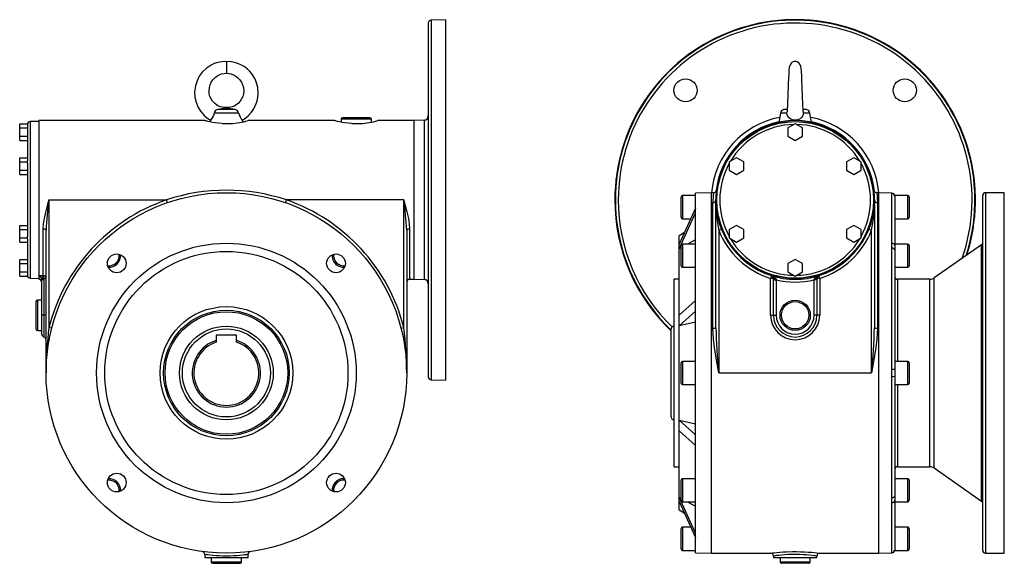
# Model space of a CAD drawing. Extents: x -548 to 935, y -548 to 548.
# Drawn here: x 252 to 935, y -188 to 188 of the extents above; entities that cross this region are included whole.
import ezdxf

# ---------------------------------------------------------------- set-up
doc = ezdxf.new("R2010")
doc.units = 0
doc.linetypes.add('SLD-PLNÁ', pattern=[0])
doc.layers.add('VIDITELNE', color=2, linetype='SLD-PLNÁ')

msp = doc.modelspace()

# ---------------------------------------------------------------- linework, layer by layer
at = {"layer": 'VIDITELNE', "color": 2, "linetype": 'SLD-PLNÁ'}
for p, q in [((535.65, 186.15), (535.65, -59.15)), ((547.65, 188.5), (537.58, 188.15)), ((537.58, 188.15), (537.58, -61.15)), ((547.65, 188.5), (547.65, -61.5)), ((395.65, 159.5), (395.65, 151.5)), ((404.17, 123.69), (387.13, 123.69)), ((401.84, 126.12), (389.46, 126.12)), ((395.65, 127.5), (395.65, 127.14)), ((779.77, 123.69), (778.64, 117.31)), ((784.33, 123.69), (779.77, 123.69)), ((784.5, 126.53), (782.2, 126.12)), ((784.37, 126.12), (782.2, 126.12)), ((784.33, 123.69), (784.41, 124.6)), ((797.8, 126.12), (795.48, 126.53)), ((797.8, 126.12), (795.52, 126.12)), ((800.23, 123.69), (795.67, 123.69)), ((801.36, 117.31), (800.23, 123.69)), ((252.35, 116.27), (257.65, 116.27)), ((252.35, 113.39), (252.35, 116.27)), ((257.65, 115.78), (257.65, 116.27)), ((265.65, 118), (259.58, 117.79)), ((259.58, 117.79), (259.58, 9.21)), ((380.67, 118.5), (265.65, 118.5)), ((265.65, 118.5), (265.65, 11)), ((384.54, 118.74), (384.35, 117.61)), ((392.65, 116.5), (398.65, 116.5)), ((406.95, 117.61), (406.76, 118.74)), ((470.67, 118.5), (410.65, 118.5)), ((475.15, 119.5), (475.15, 117.45)), ((496.15, 119.5), (475.15, 119.5)), ((495.15, 120.5), (476.15, 120.5)), ((482.65, 116.5), (488.65, 116.5)), ((496.15, 117.45), (496.15, 119.5)), ((525.65, 118.5), (500.65, 118.5)), ((532.75, 118.75), (525.65, 118.5)), ((525.65, 118.5), (525.65, 8.5)), ((532.75, 118.75), (532.75, 8.25)), ((790, 116.27), (785, 113.39)), ((795, 113.39), (790, 116.27)), ((252.35, 113.39), (257.65, 113.39)), ((252.35, 107.61), (252.35, 113.39)), ((257.65, 115.78), (257.65, 90.38)), ((785, 113.39), (785, 107.61)), ((795, 107.61), (795, 113.39)), ((252.35, 107.61), (257.65, 107.61)), ((252.35, 104.73), (252.35, 107.61)), ((252.35, 104.73), (257.65, 104.73)), ((785, 107.61), (790, 104.73)), ((790, 104.73), (795, 107.61)), ((252.35, 89.89), (252.35, 92.77)), ((252.35, 92.77), (257.65, 92.77)), ((252.35, 84.11), (252.35, 89.89)), ((252.35, 89.89), (257.65, 89.89)), ((257.65, 89.89), (257.65, 90.38)), ((257.65, 88.9), (257.65, 89.89)), ((257.65, 88.9), (257.65, 38.1)), ((749.3, 92.77), (744.3, 89.89)), ((744.3, 89.89), (744.3, 84.11)), ((754.3, 89.89), (749.3, 92.77)), ((754.3, 84.11), (754.3, 89.89)), ((830.7, 92.77), (825.7, 89.89)), ((825.7, 89.89), (825.7, 84.11)), ((835.7, 89.89), (830.7, 92.77)), ((835.7, 84.11), (835.7, 89.89)), ((252.35, 84.11), (257.65, 84.11)), ((252.35, 81.23), (252.35, 84.11)), ((744.3, 84.11), (749.3, 81.23)), ((749.3, 81.23), (754.3, 84.11)), ((825.7, 84.11), (830.7, 81.23)), ((830.7, 81.23), (835.7, 84.11)), ((252.35, 81.23), (257.65, 81.23)), ((732, 68.5), (721, 68.12)), ((733.43, 68.5), (732, 68.5)), ((732, -56.5), (732, 68.5)), ((848, 68.5), (846.57, 68.5)), ((857.08, 68.18), (848, 68.5)), ((848, -56.5), (848, 68.5)), ((848, -181.5), (848, 68.5)), ((935, 68.5), (922, 68.5)), ((922, 68.5), (922, -181.5)), ((935, -181.5), (935, 68.5)), ((272.65, 63.5), (354.07, 63.5)), ((272.65, 63.5), (272.65, -24.88)), ((354.72, 61.61), (354.07, 63.5)), ((436.58, 61.61), (437.23, 63.5)), ((518.65, 63.5), (437.23, 63.5)), ((518.65, -24.88), (518.65, 63.5)), ((711, 58.5), (711, 65.5)), ((721, 66.5), (712, 66.5)), ((712, 66.5), (712, 58.5)), ((721, -56.5), (721, 68.12)), ((733, -25.38), (733, 61.61)), ((735, -24.88), (735, 63.5)), ((845, 63.5), (845, -24.88)), ((847, 61.61), (847, -25.38)), ((857.07, 68.16), (857.09, 68.18)), ((857.07, 33.3), (857.07, 68.16)), ((868, 66.5), (859, 66.5)), ((859, 66.5), (859, 66.16)), ((859, 66.16), (859, 31.86)), ((868, 50.5), (868, 66.5)), ((869, 65.5), (869, 51.5)), ((920, -179.5), (920, 66.5)), ((721, 57.68), (709.5, 32.72)), ((709.5, 29.66), (721, 54.62)), ((711, 51.5), (711, 58.5)), ((712, 58.5), (712, 50.5)), ((712, 50.5), (717.69, 50.5)), ((859, 50.5), (868, 50.5)), ((252.35, 42.89), (252.35, 45.77)), ((252.35, 45.77), (257.65, 45.77)), ((252.35, 42.89), (257.65, 42.89)), ((252.35, 37.11), (252.35, 42.89)), ((268.65, 11), (268.65, 43.26)), ((270.65, -56.5), (270.65, 42.52)), ((520.65, 42.52), (520.65, -56.5)), ((522.65, 43.26), (522.65, 8.5)), ((738.86, 43.26), (737, 42.52)), ((737, 42.52), (737, -56.5)), ((749.3, 45.77), (744.3, 42.89)), ((744.3, 42.89), (744.3, 37.11)), ((754.3, 42.89), (749.3, 45.77)), ((754.3, 37.11), (754.3, 42.89)), ((830.7, 45.77), (825.7, 42.89)), ((825.7, 42.89), (825.7, 37.11)), ((835.7, 42.89), (830.7, 45.77)), ((835.7, 37.11), (835.7, 42.89)), ((843, 42.52), (841.14, 43.26)), ((843, -56.5), (843, 42.52)), ((252.35, 37.11), (257.65, 37.11)), ((252.35, 34.23), (252.35, 37.11)), ((252.35, 34.23), (257.65, 34.23)), ((257.65, 37.11), (257.65, 38.1)), ((257.65, 36.62), (257.65, 37.11)), ((257.65, 36.62), (257.65, 11.22)), ((713.13, 40.59), (709.5, 38.5)), ((709.5, 32.72), (709.5, 38.5)), ((721, 35.8), (715.41, 32.82)), ((744.3, 37.11), (749.3, 34.23)), ((749.3, 34.23), (754.3, 37.11)), ((825.7, 37.11), (830.7, 34.23)), ((830.7, 34.23), (835.7, 37.11)), ((709.5, 29.66), (709.5, 32.72)), ((711, 30.46), (709.5, 29.66)), ((709.5, -16.48), (709.5, 29.66)), ((711, 24.82), (711, 31.82)), ((721, 32.82), (712, 32.82)), ((712, 32.82), (712, 24.82)), ((857.07, -54.17), (857.07, 30)), ((868, 32.82), (859, 32.82)), ((859, 31.86), (859, 28.61)), ((859, 28.61), (859, -54.2)), ((868, 16.82), (868, 32.82)), ((869, 31.82), (869, 17.82)), ((919.15, 32.41), (886.29, 9.4)), ((919.15, -145.41), (919.15, 32.41)), ((252.35, 22.27), (257.65, 22.27)), ((252.35, 19.39), (252.35, 22.27)), ((711, 17.82), (711, 24.82)), ((712, 24.82), (712, 16.82)), ((790, 22.27), (785, 19.39)), ((795, 19.39), (790, 22.27)), ((252.35, 19.39), (257.65, 19.39)), ((252.35, 13.61), (252.35, 19.39)), ((712, 16.82), (721, 16.82)), ((785, 19.39), (785, 13.61)), ((795, 13.61), (795, 19.39)), ((859, 16.82), (868, 16.82)), ((252.35, 13.61), (257.65, 13.61)), ((252.35, 10.73), (252.35, 13.61)), ((252.35, 10.73), (257.65, 10.73)), ((257.65, 10.73), (257.65, 11.22)), ((259.58, 9.21), (265.65, 9)), ((265.65, 11), (268.65, 11)), ((265.65, 11), (265.65, 8.5)), ((267.65, 8.03), (267.58, 8.59)), ((269.15, 8.03), (267.65, 8.03)), ((267.65, -16.5), (267.65, 8.03)), ((268.65, 11), (268.65, 9.96)), ((269.08, 9.09), (269.15, 8.03)), ((270.65, 9.09), (269.08, 9.09)), ((269.15, 8.03), (269.15, -16.5)), ((522.65, 8.5), (525.65, 8.5)), ((525.65, 8.5), (532.75, 8.25)), ((709.5, 8.5), (706, 8.5)), ((706, -56.5), (706, 8.5)), ((773.6, 11), (773, 9.09)), ((774.95, 9.09), (773, 9.09)), ((773, -16.5), (773, 9.09)), ((774.94, 8.03), (776.87, 8.03)), ((774.94, -16.5), (774.94, 8.03)), ((776.87, 8.03), (776.87, -16.5)), ((785, 13.61), (790, 10.73)), ((790, 10.73), (795, 13.61)), ((803.13, 8.03), (803.22, 8.59)), ((805.06, 8.03), (803.13, 8.03)), ((803.13, -16.5), (803.13, 8.03)), ((805.05, 9.09), (805.06, 8.03)), ((807, 9.09), (805.05, 9.09)), ((805.06, 8.03), (805.06, -16.5)), ((807, 9.09), (806.4, 11)), ((807, 9.09), (807, -16.5)), ((883.42, 8.5), (861, 8.5)), ((861, 8.5), (861, -48.5)), ((883.42, -121.5), (883.42, 8.5)), ((886.29, -122.4), (886.29, 9.4)), ((267.65, -6), (264.65, -6)), ((264.65, -6), (264.65, -27)), ((721, -6.14), (709.5, -16.48)), ((263.65, -7), (263.65, -26)), ((706, -12.99), (706, -12.04)), ((709.5, -23.87), (721, -13.53)), ((269.15, -16.5), (267.65, -16.5)), ((267.65, -29.63), (267.65, -16.5)), ((270.65, -16.5), (269.15, -16.5)), ((269.15, -16.5), (269.15, -31.56)), ((709.5, -23.87), (709.5, -16.48)), ((773, -16.5), (774.94, -16.5)), ((774.94, -16.5), (776.87, -16.5)), ((805.06, -16.5), (803.13, -16.5)), ((807, -16.5), (805.06, -16.5)), ((264.65, -27), (267.65, -27)), ((274.59, -25.38), (272.65, -24.88)), ((516.71, -25.38), (518.65, -24.88)), ((704, -56.5), (704, -26)), ((721, -21.33), (709.5, -23.87)), ((709.5, -89.13), (709.5, -23.87)), ((402.65, -30.2), (388.65, -30.2)), ((388.65, -30.2), (388.65, -33.9)), ((388.65, -33.9), (388.65, -35.12)), ((402.65, -33.9), (402.65, -30.2)), ((402.65, -35.12), (402.65, -33.9)), ((711, -56.5), (711, -49.5)), ((721, -48.5), (712, -48.5)), ((712, -48.5), (712, -56.5)), ((868, -48.5), (859, -48.5)), ((859, -54.2), (859, -58.8)), ((868, -64.5), (868, -48.5)), ((869, -49.5), (869, -63.5)), ((537.58, -61.15), (547.65, -61.5)), ((704, -87), (704, -56.5)), ((706, -121.5), (706, -56.5)), ((711, -63.5), (711, -56.5)), ((712, -56.5), (712, -64.5)), ((721, -181.12), (721, -56.5)), ((732, -181.5), (732, -56.5)), ((737, -56.5), (843, -56.5)), ((848, -181.5), (848, -56.5)), ((857.07, -143), (857.07, -58.83)), ((859, -58.8), (859, -141.61)), ((712, -64.5), (721, -64.5)), ((859, -64.5), (868, -64.5)), ((861, -64.5), (861, -121.5)), ((721, -99.47), (709.5, -89.13)), ((709.5, -89.13), (721, -91.67)), ((709.5, -96.52), (709.5, -89.13)), ((709.5, -96.52), (721, -106.86)), ((709.5, -142.66), (709.5, -96.52)), ((706, -121.5), (709.5, -121.5)), ((861, -121.5), (883.42, -121.5)), ((886.29, -122.4), (919.15, -145.41)), ((314.33, -130.82), (313.34, -130.89)), ((476.97, -129.82), (477.59, -129.84)), ((711, -137.82), (711, -130.82)), ((721, -129.82), (712, -129.82)), ((712, -129.82), (712, -137.82)), ((868, -129.82), (859, -129.82)), ((868, -145.82), (868, -129.82)), ((869, -130.82), (869, -144.82)), ((709.5, -142.66), (711, -143.46)), ((721, -167.62), (709.5, -142.66)), ((709.5, -145.72), (709.5, -142.66)), ((711, -144.82), (711, -137.82)), ((712, -137.82), (712, -145.82)), ((859, -141.61), (859, -144.86)), ((709.5, -145.72), (721, -170.68)), ((709.5, -151.5), (709.5, -145.72)), ((712, -145.82), (721, -145.82)), ((715.41, -145.82), (721, -148.8)), ((857.07, -181.16), (857.07, -146.3)), ((859, -144.86), (859, -179.16)), ((859, -145.82), (868, -145.82)), ((709.5, -151.5), (713.13, -153.59)), ((717.69, -163.5), (712, -163.5)), ((712, -163.5), (712, -171.5)), ((868, -163.5), (859, -163.5)), ((868, -179.5), (868, -163.5)), ((711, -171.5), (711, -164.5)), ((869, -164.5), (869, -178.5)), ((711, -178.5), (711, -171.5)), ((712, -171.5), (712, -179.5)), ((380.65, -182.36), (380.65, -184.5)), ((410.65, -184.5), (410.65, -182.36)), ((712, -179.5), (721, -179.5)), ((721, -181.12), (732, -181.5)), ((732, -181.5), (773.05, -181.5)), ((775, -183.49), (775, -184.5)), ((805, -184.5), (805, -183.5)), ((807, -181.5), (848, -181.5)), ((848, -181.5), (857.08, -181.18)), ((857.08, -181.18), (857.07, -181.16)), ((859, -179.16), (859, -179.5)), ((859, -179.5), (868, -179.5)), ((922, -181.5), (935, -181.5)), ((380.65, -184.5), (410.65, -184.5)), ((385.15, -184.5), (385.15, -187.5)), ((385.15, -187.5), (406.15, -187.5)), ((386.15, -188.5), (405.15, -188.5)), ((406.15, -187.5), (406.15, -184.5)), ((775, -184.5), (805, -184.5)), ((779.5, -184.5), (779.5, -187.5)), ((779.5, -187.5), (790, -187.5)), ((790, -188.5), (780.5, -188.5)), ((790, -187.5), (800.5, -187.5)), ((799.5, -188.5), (790, -188.5)), ((800.5, -187.5), (800.5, -184.5))]:
    msp.add_line(p, q, dxfattribs=at)
for points in [[(395.65, 159.5), (392.5, 159.36), (389.68, 158.82), (387.22, 158.01), (385.13, 157.05), (381.66, 154.76), (378.91, 152.1), (376.82, 149.23), (375.29, 146.2), (374.16, 142.6), (373.65, 138.54), (373.86, 134.75), (374.61, 131.38), (375.88, 128.16), (377.65, 125.16), (379.04, 123.36), (380.58, 121.75), (382.69, 119.97), (384.56, 118.75)], [(406.74, 118.75), (407.61, 119.27), (409.23, 120.45), (411.05, 122.06), (412.95, 124.21), (414.57, 126.59), (415.65, 128.66), (416.33, 130.32), (416.9, 132.14), (417.39, 134.44), (417.65, 137.17), (417.38, 141.36), (416.32, 145.42), (415.28, 147.79), (414.22, 149.63), (413.23, 151.06), (411.96, 152.57), (410.28, 154.23), (408, 155.96), (405.72, 157.28), (402.9, 158.44), (399.52, 159.27), (395.65, 159.5)], [(787.49, 158.61), (786.42, 157.21), (785.89, 155.34), (785.68, 153.44), (785.52, 150.98), (785.36, 147.72), (785.22, 144.16), (785.09, 140.81), (784.99, 138.36), (784.93, 136.71), (784.85, 134.57), (784.75, 132.11), (784.6, 128.54), (784.52, 126.94), (784.45, 125.65), (784.41, 124.73), (784.41, 124.6)], [(795.5, 125.01), (795.5, 125.82), (795.46, 126.99), (795.41, 128.33), (795.35, 129.74), (795.29, 131.15), (795.17, 134.07), (795.05, 137.13), (794.94, 140.06), (794.84, 142.8), (794.72, 145.73), (794.6, 148.57), (794.52, 150.18), (794.45, 151.56), (794.34, 153.08), (794.18, 154.54), (793.87, 156.13), (793.33, 157.61), (792.52, 158.61)], [(395.65, 127.5), (393.56, 127.58), (391.74, 127.98), (390.23, 128.57), (389.02, 129.23), (387.34, 130.53), (386.03, 131.97), (384.29, 135.24), (383.81, 137.11), (383.63, 139.25), (383.86, 141.47), (384.41, 143.41), (385.21, 145.11), (386.33, 146.78), (387.83, 148.34), (389.72, 149.72), (392.27, 150.88), (395.65, 151.5)], [(395.65, 151.5), (397.44, 151.29), (399.03, 150.88), (401.58, 149.72), (403.47, 148.34), (404.97, 146.78), (406.09, 145.11), (406.89, 143.41), (407.44, 141.47), (407.67, 139.25), (407.49, 137.11), (407.01, 135.24), (405.27, 131.97), (403.96, 130.53), (402.28, 129.23), (401.07, 128.57), (399.56, 127.98), (397.74, 127.58), (395.65, 127.5)], [(387.13, 123.69), (386.65, 122.13), (386, 120.79), (385.31, 119.72), (384.76, 118.99), (384.54, 118.73), (384.55, 118.74)], [(795.67, 123.69), (795.43, 122.13), (794.71, 120.79), (793.55, 119.72), (791.92, 118.99), (790.04, 118.73), (788.17, 118.97), (786.51, 119.69), (785.22, 120.88), (784.48, 122.44), (784.33, 123.69)], [(795.48, 125.01), (795.64, 124.31), (795.67, 123.69)], [(392.65, 116.5), (390.27, 116.69), (387.98, 116.97), (385.97, 117.29), (384.19, 117.64), (382.73, 117.97), (381.61, 118.25), (380.93, 118.42), (380.65, 118.5), (380.67, 118.49)], [(482.65, 116.5), (480.27, 116.69), (477.98, 116.97), (475.97, 117.29), (474.19, 117.64), (472.73, 117.97), (471.61, 118.25), (470.93, 118.42), (470.65, 118.5), (470.67, 118.49)], [(846.57, 68.49), (846.57, 68.5), (846.62, 68.06), (846.76, 66.78), (846.92, 64.63), (847, 61.61)], [(268.65, 43.26), (268.88, 46.9), (269.46, 50.64), (270.44, 55.1), (271.59, 59.62), (272.64, 63.45), (272.65, 63.5)], [(518.65, 63.5), (518.66, 63.45), (519.71, 59.62), (520.85, 55.14), (521.84, 50.64), (522.41, 46.95), (522.65, 43.26)], [(270.65, 42.52), (270.61, 42.67), (270.5, 42.81), (270.31, 42.93), (270.06, 43.04), (269.76, 43.14), (269.42, 43.2), (269.04, 43.25), (268.65, 43.26)], [(522.65, 43.26), (522.26, 43.25), (521.88, 43.2), (521.54, 43.14), (521.24, 43.04), (520.99, 42.93), (520.8, 42.81), (520.69, 42.67), (520.65, 42.52)], [(857.07, 30), (857.09, 31.09), (857.07, 33.3)], [(268.65, 9.96), (268.86, 9.64), (269.08, 9.09)], [(774.95, 9.09), (774.94, 9.47), (774.8, 9.96)], [(774.94, 8.03), (774.94, 8.43), (774.95, 9.09)], [(776.28, 9.54), (776.67, 8.99), (776.78, 8.59)], [(776.78, 8.59), (776.83, 8.24), (776.87, 8.03)], [(805.2, 9.96), (805.09, 9.64), (805.05, 9.09)], [(737, -56.5), (736.99, -56.43), (734.96, -44.79), (734.08, -38.93), (733.4, -33.06), (733, -25.38)], [(847, -25.38), (846.6, -33.06), (845.93, -38.85), (845.06, -44.67), (843.01, -56.43), (843, -56.5)], [(857.07, -58.83), (857.09, -57.31), (857.07, -54.17)], [(857.07, -146.3), (857.09, -145.23), (857.07, -143)], [(410.65, -182.36), (410.27, -182.42), (409.49, -182.53), (408.32, -182.69), (408.32, -182.69), (406.79, -182.87), (404.95, -183.06), (402.86, -183.24), (400.57, -183.38), (398.14, -183.47), (395.64, -183.5), (393.12, -183.47), (390.68, -183.37), (388.37, -183.23), (386.26, -183.05), (384.44, -182.86), (382.93, -182.68), (381.79, -182.52), (381.03, -182.41), (380.68, -182.36), (380.7, -182.36)], [(412.11, -180.43), (412.19, -180.41), (412.3, -180.39), (412.33, -180.38), (412.34, -180.38), (412.35, -180.38), (412.36, -180.38), (412.37, -180.38), (412.37, -180.38)], [(773.05, -181.49), (773.02, -181.5), (773.41, -181.45), (774.24, -181.34), (775.54, -181.19), (777.22, -181.01), (779.3, -180.82), (781.64, -180.65), (784.29, -180.5), (788.12, -180.39), (790.92, -180.38), (793.78, -180.43), (796.45, -180.54), (799.01, -180.69), (801.26, -180.87), (803.26, -181.06), (804.84, -181.23), (806.04, -181.38), (806.75, -181.47), (807, -181.5), (807, -181.5)], [(805, -183.5), (805, -183.5), (804.78, -183.47), (804.15, -183.37), (803.11, -183.23), (801.7, -183.05), (799.97, -182.86), (797.95, -182.68), (795.72, -182.52), (793.33, -182.41), (790.85, -182.36), (788.34, -182.37), (784.96, -182.49), (782.65, -182.63), (780.56, -182.81), (778.74, -183), (777.24, -183.18), (776.11, -183.34), (775.36, -183.45), (775.02, -183.5), (775.05, -183.49)]]:
    msp.add_lwpolyline(points, dxfattribs=at)
for centre, radius in [((713.99, 139.51), 8), ((866.01, 139.51), 8), ((790, 63.5), 54.5), ((790, 63.5), 54.29), ((395.65, -56.5), 125), ((395.65, -56.5), 90), ((395.65, -56.5), 84.3), ((319.64, 19.51), 6.5), ((471.66, 19.51), 6.5), ((790, -16.5), 10.5), ((395.65, -56.5), 45.99), ((395.65, -56.5), 43.53), ((790, -16.5), 9.5), ((395.65, -56.5), 42.5), ((395.65, -56.5), 32.5), ((395.65, -56.5), 30.5), ((319.64, -132.51), 6.5), ((471.66, -132.51), 6.5)]:
    msp.add_circle(centre, radius, dxfattribs=at)
for centre, radius, start, end in [((537.65, 186.15), 2, 92, 180), ((790, 63.5), 125, 342.21752, 180), ((790, 63.5), 124.65, 342.00418, 180), ((790, 63.5), 122.65, 340.74686, 180), ((790, 155.5), 4, 90, 130.37737), ((790, 155.5), 4, 47.67282, 90), ((390.13, 123.15), 3.05, 102.66265, 169.7814), ((405.17, 49.63), 78.09, 96.99929, 101.60083), ((391.68, 83.47), 43.85, 76.60008, 84.7998), ((401.2, 123.18), 3.01, 9.7187, 77.83725), ((415.62, 126.51), 11.79, 193.83248, 221.23915), ((782.72, 123.17), 3, 100, 170), ((797.28, 123.17), 3, 10, 80), ((259.65, 115.79), 2, 92, 180), ((395.03, 175.19), 58.8, 273.52488, 285.39977), ((476.15, 119.5), 1, 90, 180), ((485.03, 175.19), 58.8, 273.52488, 285.39977), ((495.15, 119.5), 1, 0, 90), ((532.65, 121.75), 3, 272, 0), ((790, 63.5), 58.25, 100.63697, 175.07661), ((790, 63.5), 55, 287.35226, 252.64774), ((790, 63.5), 55.25, 101.81259, 173.33706), ((790, 63.5), 58.25, 4.92339, 79.36303), ((790, 63.5), 55.25, 6.16308, 78.18741), ((790, 63.5), 52.29, 90.93222, 149.06778), ((790, 63.5), 52.29, 30.93222, 89.06778), ((790, 63.5), 52.29, 150.93222, 209.06778), ((790, 63.5), 52.29, 330.93222, 29.06778), ((395.65, -61.07), 131.33, 71.54133, 108.45867), ((788.18, 61.61), 55.18, 172.84545, 180.00234), ((733.54, 70.33), 1.84, 266.59474, 346.21186), ((846.53, 70.45), 1.94, 196.52899, 271.17507), ((922, 66.5), 2, 90, 180), ((499.35, 31.3), 228.98, 171.91634, 177.19071), ((395.65, -56.5), 127, 109.11173, 165.58176), ((395.65, -56.5), 127, 14.41824, 70.88827), ((291.95, 31.3), 228.98, 2.80929, 8.08366), ((790, 63.5), 125, 180, 226.528), ((790, 63.5), 124.65, 180, 226.37457), ((790, 63.5), 122.65, 180, 225.88279), ((712, 65.5), 1, 90, 180), ((733.05, 63.56), 1.95, 268.42269, 358.33065), ((844.78, 63.38), 109.78, 179.9395, 190.95345), ((735.22, 63.38), 109.78, 349.04655, 0.0605), ((846.95, 63.56), 1.95, 181.66935, 271.57731), ((857, 66.16), 2, 0.00479, 88.00525), ((857.12, 66.31), 1.86, 2.39517, 91.05997), ((868, 65.5), 1, 0, 90), ((712, 51.5), 1, 180, 270), ((868, 51.5), 1, 270, 0), ((790, 63.5), 57, 201.59252, 252.64774), ((790, 63.5), 57, 287.35226, 338.40748), ((790, 63.5), 52.29, 210.93222, 269.06778), ((790, 63.5), 52.29, 270.93222, 329.06778), ((712, 31.82), 1, 90, 180), ((857.26, 31.54), 1.77, 10.37596, 96.1918), ((857.28, 28.25), 1.76, 11.71141, 96.90247), ((868, 31.82), 1, 0, 90), ((918, 34.05), 2, 305, 0), ((314.33, 24.82), 7, 261.8699, 8.1301), ((314.33, 24.82), 8, 265.5416, 4.4584), ((476.97, 24.82), 8, 175.5416, 274.4584), ((476.97, 24.82), 7, 171.8699, 278.1301), ((712, 17.82), 1, 180, 270), ((868, 17.82), 1, 270, 0), ((259.65, 11.21), 2, 180, 268), ((264.62, 3.21), 7.86, 59.1253, 82.45345), ((263.28, 7.08), 4.59, 32.4908, 58.90939), ((265.65, 6.5), 2, 0, 90), ((267.42, 11.46), 1.94, 261.97308, 309.20155), ((264.34, 7.69), 3.36, 15.43996, 33.33202), ((270.75, 1.66), 7.62, 102.6757, 114.59647), ((268.69, 9.05), 1.96, 1.36497, 91.30284), ((522.65, 6.5), 2, 90, 180), ((532.65, 5.25), 3, 0, 88), ((790, 63.5), 55, 252.64774, 287.35226), ((771.54, 4.03), 7.27, 49.26992, 73.54148), ((773, 9.09), 2, 25.58324, 72.64774), ((775.83, 10.76), 1.3, 218.11637, 290.26757), ((776.69, 11.82), 3.23, 237.46521, 271.65032), ((790, 63.5), 57, 256.68535, 283.31465), ((804.8, 8.36), 1.61, 132.58767, 171.72943), ((803.31, 11.82), 3.23, 268.34968, 302.53479), ((808.46, 4.03), 7.27, 106.45852, 130.73008), ((804.17, 10.76), 1.3, 249.73243, 321.88363), ((807, 9.09), 2, 107.35226, 154.41676), ((861, 10.5), 2, 180, 270), ((883.42, 13.5), 5, 270, 305), ((264.65, -7), 1, 90, 180), ((790, -16.5), 17, 180, 0), ((790, -16.5), 15.06, 180, 0), ((790, -16.5), 13.13, 180, 0), ((264.65, -26), 1, 180, 270), ((519.84, -56.39), 249.19, 172.73595, 180.02628), ((271.46, -56.39), 249.19, 359.97372, 7.26405), ((706, -26), 2, 90, 180), ((733.47, -22.99), 2.43, 258.85924, 309.10518), ((1196.39, -11.57), 461.58, 181.65192, 185.58585), ((383.48, -11.56), 461.71, 354.41469, 358.34754), ((846.53, -22.99), 2.43, 230.89482, 281.14076), ((269.65, -29.63), 2, 180, 255.52249), ((268.65, -33.5), 2, 0, 75.52249), ((395.65, -56.5), 23.65, 107.21297, 72.78703), ((395.65, -56.5), 22.5, 108.1262, 71.8738), ((712, -49.5), 1, 90, 180), ((857.54, -79.64), 25.48, 86.71824, 91.0598), ((868, -49.5), 1, 0, 90), ((537.65, -59.15), 2, 180, 268), ((857.54, -33.36), 25.48, 268.9402, 273.28176), ((712, -63.5), 1, 180, 270), ((868, -63.5), 1, 270, 0), ((706, -87), 2, 180, 270), ((861, -123.5), 2, 90, 180), ((883.42, -126.5), 5, 55, 90), ((314.33, -137.82), 8, 355.5416, 94.4584), ((314.33, -137.82), 7, 351.8699, 90), ((476.97, -137.82), 8, 90, 184.4584), ((476.97, -137.82), 7, 81.8699, 188.1301), ((712, -130.82), 1, 90, 180), ((868, -130.82), 1, 0, 90), ((857.28, -141.25), 1.76, 263.09753, 348.28859), ((712, -144.82), 1, 180, 270), ((857.26, -144.54), 1.77, 263.8082, 349.62404), ((868, -144.82), 1, 270, 0), ((918, -147.05), 2, 0, 55), ((712, -164.5), 1, 90, 180), ((868, -164.5), 1, 0, 90), ((378.79, -182.23), 1.84, 356.11526, 73.77899), ((412.6, -182.3), 1.93, 104.55407, 181.30579), ((712, -178.5), 1, 180, 270), ((773, -183.5), 2, 0, 90), ((807, -183.5), 2, 90, 180), ((857, -179.16), 2, 271.99475, 359.99521), ((857.1, -179.29), 1.88, 269.59298, 357.0364), ((868, -178.5), 1, 270, 0), ((922, -179.5), 2, 180, 270), ((386.15, -187.5), 1, 180, 270), ((405.15, -187.5), 1, 270, 0), ((780.5, -187.5), 1, 180, 270), ((799.5, -187.5), 1, 270, 0)]:
    msp.add_arc(centre, radius, start, end, dxfattribs=at)

doc.saveas('drawing.dxf')
